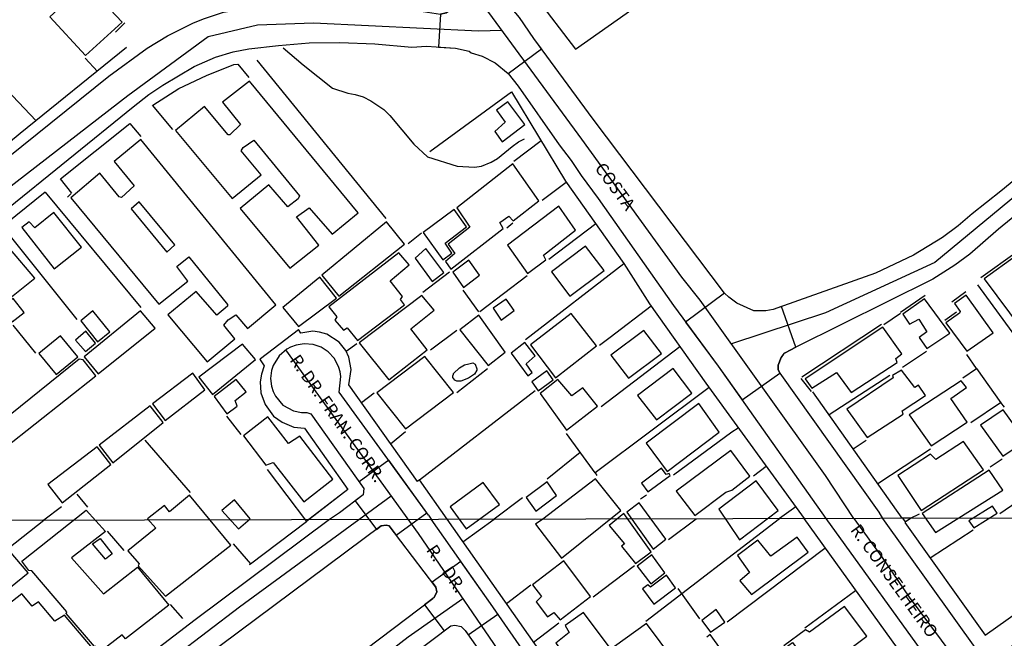
# Model space of a CAD drawing. Units: millimetres. Extents: x 175907 to 178324, y 1663183 to 1665962.
# Drawn here: x 177520 to 177719, y 1665380 to 1665505 of the extents above; entities that cross this region are included whole.
import ezdxf
from ezdxf.enums import TextEntityAlignment as Align

# ---------------------------------------------------------------- set-up
doc = ezdxf.new("R2010")
doc.units = ezdxf.units.MM
for name, color, linetype in [('IMAGEM', 7, 'Continuous'), ('V-CANTEIRO', 220, 'Continuous'), ('V-CRUZAMENTO', 1, 'Continuous'), ('V-EDIFICACAO', 2, 'Continuous'), ('V-EIXO_DE_LOGRADOURO', 3, 'Continuous'), ('V-LOTE', 1, 'Continuous'), ('V-NOME_DOS_LOGRADOUROS', 7, 'Continuous'), ('V-QUADRA', 40, 'Continuous'), ('V-TESTADA', 5, 'Continuous'), ('V-VALETA', 6, 'Continuous'), ('X-LIMITE_1000', 7, 'Continuous')]:
    doc.layers.add(name, color=color, linetype=linetype)
picture_1 = doc.add_image_def('image1.jpg', size_in_pixel=(4027, 4629))

msp = doc.modelspace()

# ---------------------------------------------------------------- linework, layer by layer
at = {"layer": 'V-CANTEIRO'}
msp.add_lwpolyline([(177496.2, 1665306.94), (177603.75, 1665388.26), (177604.05, 1665388.54), (177604.58, 1665389.59), (177604.41, 1665390.54), (177595, 1665402.87), (177594.38, 1665403.04), (177593.34, 1665402.89), (177553.76, 1665373.43), (177548.58, 1665369.42), (177545, 1665366.91), (177532.14, 1665357.11), (177525.88, 1665352.58), (177516.04, 1665345.06)], dxfattribs=at)
at = {"layer": 'V-CRUZAMENTO'}
for points in [[(177621.23, 1665505.33), (177612.52, 1665515.79), (177606.33, 1665510.63), (177607.46, 1665509.03), (177607.42, 1665507.36), (177606.93, 1665506.65), (177606.44, 1665506.29), (177605.33, 1665506.05), (177604.94, 1665499.4), (177608.35, 1665499.2), (177611.1, 1665498.57), (177611.52, 1665498.26), (177613.7, 1665497.57), (177616.36, 1665496.22), (177618.97, 1665494.08), (177625.67, 1665499.03), (177624.15, 1665501.09)], [(177674.08, 1665447.1), (177672.37, 1665446.5), (177670.93, 1665446.25), (177668.46, 1665446.2), (177665.08, 1665447.79), (177663.43, 1665448.97), (177662.56, 1665449.8), (177654.71, 1665443.98), (177661.31, 1665435.07), (177666.1, 1665428.28), (177673.7, 1665433.65), (177673.37, 1665434.4), (177673.39, 1665435.3), (177673.97, 1665436.84), (177674.65, 1665437.73), (177676.98, 1665438.91)], [(177594.87, 1665416.12), (177588.9, 1665411.79), (177589.85, 1665410.45), (177589.72, 1665409.17), (177588.11, 1665407.94), (177592.39, 1665402.19), (177593.34, 1665402.89), (177594.38, 1665403.04), (177595, 1665402.87), (177596.39, 1665401.05), (177602.56, 1665405.53)], [(177609.45, 1665395.69), (177603.61, 1665391.58), (177604.41, 1665390.54), (177604.58, 1665389.59), (177604.01, 1665388.45), (177602.08, 1665387), (177606.05, 1665381.74), (177607.41, 1665382.77), (177608.18, 1665382.85), (177609.48, 1665382.58), (177610.26, 1665381.79), (177610.87, 1665380.93), (177616.89, 1665385.1), (177615.87, 1665386.58)]]:
    msp.add_lwpolyline(points, close=True, dxfattribs=at)
at = {"layer": 'V-EDIFICACAO'}
for points in [[(177533.84, 1665512.18), (177526.55, 1665505.46), (177533.74, 1665497.71), (177541.11, 1665504.38), (177533.84, 1665512.18)], [(177562.49, 1665481.69), (177557.72, 1665487.4), (177551.89, 1665482.6), (177563.3, 1665468.87), (177569.14, 1665473.61), (177565.14, 1665478.49), (177565.53, 1665479.15), (177567.69, 1665480.61), (177576.92, 1665469.44), (177576.62, 1665468.78), (177574.51, 1665467.2), (177570.7, 1665471.63), (177564.92, 1665466.83), (177574.92, 1665454.82), (177580.76, 1665459.49), (177576.32, 1665465.18), (177578.87, 1665467.02), (177583.46, 1665461.69), (177588.71, 1665465.97), (177566.78, 1665492.53), (177561.37, 1665488.3), (177565, 1665483.79), (177562.82, 1665481.68), (177562.49, 1665481.69)], [(177618.89, 1665488.34), (177616.62, 1665486.64), (177618.36, 1665484.23), (177616.24, 1665482.34), (177617.78, 1665480.27), (177622.3, 1665483.79), (177618.89, 1665488.34)], [(177556.05, 1665450.14), (177550.35, 1665445.45), (177558.26, 1665435.97), (177563.89, 1665440.6), (177561.67, 1665443.37), (177562.53, 1665444.42), (177564.09, 1665445.44), (177566.41, 1665442.67), (177572.13, 1665447.44), (177544.88, 1665480.78), (177539.5, 1665476.31), (177543.55, 1665471.4), (177541.01, 1665469.07), (177540.52, 1665469.22), (177536.61, 1665473.98), (177530.78, 1665469.01), (177548.51, 1665447.55), (177554.36, 1665452.22), (177552.15, 1665455.14), (177554.55, 1665457.11), (177562.39, 1665447.52), (177562.35, 1665447.16), (177560.2, 1665445.37), (177556.05, 1665450.14)], [(177608.63, 1665467), (177611.2, 1665463.09), (177606.88, 1665459.7), (177608.19, 1665457.81), (177606.32, 1665456.16), (177607.41, 1665454.6), (177617.92, 1665462.8), (177617.31, 1665464.02), (177619.08, 1665465.31), (177619.95, 1665464.39), (177625.16, 1665468.41), (177619.9, 1665475.86), (177608.63, 1665467)], [(177544.6, 1665468.17), (177542.96, 1665466.77), (177550.16, 1665458.06), (177551.75, 1665459.55), (177544.6, 1665468.17)], [(177601.8, 1665462.01), (177605.78, 1665456.48), (177607.6, 1665457.85), (177606.29, 1665459.84), (177610.55, 1665463.17), (177608.09, 1665466.68), (177601.8, 1665462.01)], [(177618.84, 1665459.46), (177622.87, 1665453.78), (177626.53, 1665456.48), (177626.07, 1665457.47), (177632.51, 1665462.51), (177629.17, 1665467.34), (177618.84, 1665459.46)], [(177527.36, 1665466.04), (177523.53, 1665462.97), (177522.4, 1665464.2), (177520.91, 1665463.05), (177527.46, 1665454.72), (177532.95, 1665459.05), (177527.36, 1665466.04)], [(177581.41, 1665453.39), (177584.85, 1665449.17), (177598.07, 1665459.67), (177594.41, 1665464.2), (177581.41, 1665453.39)], [(177518.65, 1665458.59), (177511.68, 1665453.02), (177516.42, 1665447.2), (177523.51, 1665452.82), (177518.65, 1665458.59)], [(177600.22, 1665456.83), (177603.63, 1665452.16), (177605.96, 1665453.96), (177602.36, 1665458.76), (177600.22, 1665456.83)], [(177627.69, 1665454.07), (177631.39, 1665449.17), (177638.28, 1665454.34), (177634.56, 1665459.24), (177627.69, 1665454.07)], [(177582.82, 1665447.05), (177584.4, 1665445.05), (177584.03, 1665444.38), (177585.78, 1665442.33), (177586.49, 1665442.78), (177588.56, 1665440.24), (177598.03, 1665447.44), (177597.27, 1665448.51), (177597.67, 1665449.1), (177595.16, 1665452.3), (177598.97, 1665455.51), (177596.95, 1665457.92), (177582.82, 1665447.05)], [(177607.82, 1665454.05), (177609.97, 1665450.96), (177613.19, 1665453.44), (177611.06, 1665456.47), (177607.82, 1665454.05)], [(177721.45, 1665457.41), (177714.94, 1665452.68), (177722.57, 1665442.37), (177728.99, 1665447.01), (177721.45, 1665457.41)], [(177573.55, 1665446.89), (177576.69, 1665443.06), (177584.35, 1665448.8), (177580.99, 1665453), (177573.55, 1665446.89)], [(177519.16, 1665448.69), (177516.81, 1665446.82), (177519, 1665444.04), (177521.41, 1665445.9), (177519.16, 1665448.69)], [(177588.93, 1665439.79), (177594.87, 1665432.33), (177602.6, 1665438.34), (177599.32, 1665442.62), (177604.01, 1665446.36), (177601.58, 1665449.3), (177588.93, 1665439.79)], [(177615.94, 1665446.77), (177617.58, 1665444.38), (177620.16, 1665446.32), (177618.58, 1665448.59), (177615.94, 1665446.77)], [(177702.9, 1665448.65), (177698.49, 1665445.59), (177699.88, 1665443.57), (177701.72, 1665444.54), (177703.38, 1665441.99), (177701.82, 1665440.85), (177703.38, 1665438.66), (177708.01, 1665441.71), (177702.9, 1665448.65)], [(177711.31, 1665449.42), (177708.96, 1665447.73), (177710.05, 1665446.13), (177709.96, 1665445.79), (177707.21, 1665443.8), (177711.45, 1665438.1), (177716.72, 1665441.82), (177711.31, 1665449.42)], [(177535.23, 1665446.21), (177532.83, 1665444.21), (177536.2, 1665439.98), (177538.68, 1665441.99), (177535.23, 1665446.21)], [(177533.47, 1665436.93), (177536.31, 1665433.53), (177547.78, 1665442.74), (177544.85, 1665446.25), (177533.47, 1665436.93)], [(177613.03, 1665445.36), (177609.19, 1665442.41), (177614.92, 1665435.24), (177618.36, 1665437.9), (177613.03, 1665445.36)], [(177631.64, 1665445.7), (177623.46, 1665439.36), (177628.51, 1665432.76), (177636.74, 1665439.16), (177631.64, 1665445.7)], [(177678.84, 1665432.54), (177680.16, 1665430.67), (177685.16, 1665433.78), (177688.13, 1665429.77), (177697.41, 1665435.79), (177697.09, 1665436.64), (177698.35, 1665437.56), (177694.5, 1665442.96), (177678.84, 1665432.54)], [(177528.74, 1665441.17), (177524.37, 1665437.65), (177527.83, 1665433.4), (177532.22, 1665436.95), (177528.74, 1665441.17)], [(177531.72, 1665440.33), (177533.74, 1665438.06), (177535.77, 1665439.7), (177533.81, 1665442.1), (177531.72, 1665440.33)], [(177639.65, 1665437.27), (177643.2, 1665432.63), (177649.85, 1665437.6), (177646.29, 1665442.27), (177639.65, 1665437.27)], [(177556.63, 1665432.86), (177559.34, 1665429.39), (177568.03, 1665436.42), (177565.41, 1665439.54), (177556.63, 1665432.86)], [(177619.57, 1665437.72), (177622.94, 1665433.1), (177623.83, 1665433.82), (177622.56, 1665435.55), (177624.43, 1665437.16), (177622.33, 1665439.84), (177619.57, 1665437.72)], [(177592.48, 1665429.71), (177598.29, 1665422.42), (177607.94, 1665429.78), (177602.14, 1665437.05), (177592.48, 1665429.71)], [(177514.69, 1665422.21), (177517.52, 1665418.62), (177535.81, 1665433.12), (177533.25, 1665436.34), (177532.47, 1665436.47), (177514.69, 1665422.21)], [(177607.96, 1665433.5), (177607.96, 1665433.57), (177609.16, 1665434.72), (177610.18, 1665435.32), (177611.03, 1665435.56), (177611.85, 1665435.72), (177612.3, 1665435.51), (177612.66, 1665434.56), (177612.66, 1665434.24), (177612.14, 1665433.46), (177610.94, 1665432.67), (177609.43, 1665432.08), (177608.62, 1665432.03), (177608.18, 1665432.26), (177607.83, 1665432.82), (177607.78, 1665433.12)], [(177645.04, 1665429.19), (177648.83, 1665424.26), (177655.97, 1665429.62), (177652.21, 1665434.63), (177645.04, 1665429.19)], [(177547.27, 1665427.48), (177549.8, 1665424.1), (177557.81, 1665430.3), (177555.37, 1665433.65), (177547.27, 1665427.48)], [(177623.72, 1665431.93), (177625.01, 1665430.11), (177628.02, 1665432.35), (177626.73, 1665434.16), (177623.72, 1665431.93)], [(177687.21, 1665426.42), (177691.31, 1665420.67), (177698.56, 1665425.41), (177698.38, 1665426.09), (177703.09, 1665429.2), (177701.67, 1665431.26), (177700.94, 1665430.8), (177698.25, 1665434.29), (177696.44, 1665433.18), (177696.56, 1665432.7), (177687.21, 1665426.42)], [(177559.67, 1665428.97), (177562.24, 1665425.5), (177564.36, 1665426.99), (177563.94, 1665428.13), (177566.15, 1665429.9), (177564.13, 1665432.37), (177559.67, 1665428.97)], [(177628.99, 1665432.41), (177625.38, 1665429.58), (177630.75, 1665422.21), (177636.95, 1665427), (177634.04, 1665430.7), (177631.8, 1665429.08), (177628.99, 1665432.41)], [(177699.81, 1665425.3), (177704.24, 1665419), (177711.51, 1665423.78), (177708.22, 1665428.53), (177711.37, 1665430.75), (177710.25, 1665432.15), (177699.81, 1665425.3)], [(177536.51, 1665419.16), (177539.27, 1665415.58), (177549.44, 1665423.76), (177546.79, 1665427.11), (177536.51, 1665419.16)], [(177646.79, 1665419.58), (177651, 1665413.88), (177661.52, 1665421.76), (177657.38, 1665427.53), (177646.79, 1665419.58)], [(177574.68, 1665419.52), (177570.54, 1665424.89), (177565.61, 1665421.07), (177570.13, 1665415.11), (177571.58, 1665415.66), (177577.75, 1665407.77), (177583.58, 1665412.31), (177576.93, 1665420.96), (177574.68, 1665419.52)], [(177718.74, 1665426.25), (177714.21, 1665423.2), (177718.66, 1665416.95), (177723.22, 1665420.05), (177718.74, 1665426.25)], [(177526.17, 1665411.24), (177529.04, 1665407.51), (177538.85, 1665415.24), (177536.11, 1665418.82), (177526.17, 1665411.24)], [(177697.51, 1665413.02), (177702.23, 1665405.97), (177714.76, 1665414.2), (177710.76, 1665419.89), (177705.18, 1665416.27), (177704.12, 1665417.37), (177697.51, 1665413.02)], [(177652.86, 1665409.92), (177656.62, 1665404.99), (177662.85, 1665409.68), (177664.07, 1665410.07), (177667.67, 1665412.91), (177663.82, 1665418.09), (177652.86, 1665409.92)], [(177645.81, 1665411.5), (177647.11, 1665409.77), (177651.65, 1665413.04), (177651.44, 1665413.44), (177650.8, 1665413.23), (177649.84, 1665414.51), (177645.81, 1665411.5)], [(177718.71, 1665410.07), (177715.91, 1665414.09), (177702.43, 1665405.4), (177705.1, 1665401.53)], [(177610.5, 1665402.3), (177617.22, 1665407.19), (177613.89, 1665411.61), (177607.26, 1665406.76), (177610.5, 1665402.3)], [(177622.6, 1665408.64), (177624.55, 1665405.89), (177628.7, 1665409.02), (177626.85, 1665411.78), (177622.6, 1665408.64)], [(177641.68, 1665405.98), (177636.55, 1665412.4), (177625.92, 1665404.27), (177624.47, 1665403.23), (177629.69, 1665396.36)], [(177673.41, 1665405.97), (177668.93, 1665412), (177661.41, 1665406.29), (177665.57, 1665400.08)], [(177546.28, 1665404.31), (177547.96, 1665402.4), (177542.27, 1665397.88), (177544.55, 1665395.21), (177544.34, 1665394.87), (177549.86, 1665388.7), (177563.02, 1665398.98), (177554.74, 1665409.06), (177550.66, 1665405.72), (177549.65, 1665406.98)], [(177566.93, 1665404.32), (177563.81, 1665408.14), (177561.23, 1665406.01), (177564.58, 1665402.28)], [(177642.91, 1665405.65), (177648.2, 1665398.23), (177650.72, 1665400.22), (177645.36, 1665407.57)], [(177717.55, 1665405.46), (177716.58, 1665406.84), (177711.86, 1665403.91), (177712.81, 1665402.47)], [(177533.91, 1665406.07), (177537.77, 1665401.75), (177530.9, 1665396.47), (177537.4, 1665389.17), (177544.21, 1665394.55), (177550.53, 1665386.89), (177541.84, 1665380.1), (177541.14, 1665380.93), (177536.73, 1665377.49), (177535.83, 1665378.55), (177535.56, 1665378.55), (177529.83, 1665385.24), (177529.99, 1665385.58), (177522.92, 1665393.81), (177522.34, 1665393.91), (177520.89, 1665395.8), (177533.91, 1665406.07)], [(177642.3, 1665405.36), (177639.32, 1665402.95), (177642.38, 1665399.29), (177641.8, 1665398.77), (177644.65, 1665395.29), (177647.78, 1665397.65), (177642.3, 1665405.36)], [(177698.47, 1665404.42), (177699, 1665403.72), (177700.07, 1665404.42)], [(177535.13, 1665399.26), (177536.7, 1665400.34), (177539.14, 1665397.27), (177537.78, 1665396.17), (177535.13, 1665399.26)], [(177669.28, 1665400), (177665.18, 1665396.89), (177667.6, 1665393.48), (177665.69, 1665391.85), (177668.03, 1665389.06), (177679.44, 1665397.6), (177677.24, 1665400.64), (177671.92, 1665396.81), (177669.28, 1665400)], [(177507.48, 1665389.25), (177509.84, 1665386.34), (177517.15, 1665392.11), (177518.63, 1665390.55), (177522.2, 1665393.41), (177518.36, 1665397.95), (177507.48, 1665389.25)], [(177644.95, 1665394.8), (177647.73, 1665391.19), (177650.56, 1665393.46), (177647.95, 1665397.06), (177644.95, 1665394.8)], [(177623.87, 1665390.98), (177625.65, 1665388.69), (177624.59, 1665387.59), (177626.91, 1665384.59), (177628.19, 1665385.43), (177629.46, 1665383.95), (177635.57, 1665388.65), (177630.19, 1665395.87), (177623.87, 1665390.98)], [(177647.67, 1665390.55), (177647.14, 1665391.01), (177646.06, 1665390.18), (177648.3, 1665387.1), (177652.7, 1665390.43), (177650.89, 1665392.97), (177647.67, 1665390.55)], [(177524.31, 1665387.56), (177523.03, 1665386.68), (177520.95, 1665389.22), (177513.95, 1665383.74), (177522.19, 1665373.62), (177520.85, 1665372.41), (177523.8, 1665368.83), (177535.19, 1665378.22), (177529.55, 1665384.88), (177527.57, 1665383.7), (177524.31, 1665387.56)], [(177630.47, 1665382.81), (177631.27, 1665381.41), (177628.55, 1665379.27), (177632.75, 1665373.73), (177639.32, 1665378.49), (177634.17, 1665385.43), (177630.47, 1665382.81)], [(177658.03, 1665383.79), (177659.72, 1665381.44), (177662.66, 1665383.51), (177660.86, 1665386.03), (177658.03, 1665383.79)], [(177679.69, 1665381.44), (177678.89, 1665381.97), (177674.55, 1665378.69), (177674.82, 1665378.33), (177676.31, 1665379.38), (177680.6, 1665373.64), (177682.7, 1665375.21), (177683.56, 1665374.88), (177691.28, 1665380.65), (177686.78, 1665386.67), (177679.69, 1665381.44)], [(177633.96, 1665373.97), (177636.78, 1665369.98), (177639.31, 1665371.68), (177642.11, 1665368.07), (177652.35, 1665375.82), (177646.88, 1665383.22), (177633.96, 1665373.97)]]:
    msp.add_lwpolyline(points, close=True, dxfattribs=at)
at = {"layer": 'V-EIXO_DE_LOGRADOURO'}
for points in [[(177688.63, 1665404.4), (177682.92, 1665413.05), (177657.69, 1665448.37), (177653.97, 1665453), (177633.82, 1665480.81), (177613.41, 1665508.62), (177591.21, 1665535.78), (177569.39, 1665562.94), (177547.31, 1665590.1), (177523.82, 1665617.14), (177478, 1665671.59), (177450.92, 1665696.31), (177425.12, 1665721.55), (177399.32, 1665747.17), (177372.88, 1665772.79), (177353.53, 1665792.33)], [(177835.84, 1665562.28), (177789.5, 1665523.13), (177765.9, 1665506.26), (177760.13, 1665501.25), (177755.77, 1665496.12), (177721.66, 1665469.75), (177704.99, 1665455.96), (177682.93, 1665445.82), (177663.97, 1665439.57)], [(177433.31, 1665403.88), (177442.24, 1665411.39), (177505.33, 1665461.09), (177542.28, 1665489.66), (177558.45, 1665501.54), (177568.45, 1665503.85), (177579.74, 1665504.24), (177612.97, 1665502.64), (177617.67, 1665502.81)], [(177638.92, 1665347.58), (177620.32, 1665373.01), (177600.86, 1665401.33), (177574.13, 1665438.35)], [(177425.57, 1665274.98), (177435.31, 1665283.07), (177447.62, 1665292.14), (177472.84, 1665309.58), (177479.94, 1665314.09), (177475.63, 1665319.27), (177502.38, 1665339.46), (177525.72, 1665357.5), (177538.74, 1665366.67), (177564.78, 1665386.61), (177595.35, 1665408.97)], [(177688.63, 1665404.4), (177694.33, 1665396.52), (177699.81, 1665388.55), (177710.53, 1665374.09), (177716.37, 1665361.33), (177723.2, 1665352.66), (177735.62, 1665347.68), (177761.86, 1665339.5), (177788.1, 1665330.92), (177801.32, 1665327.03), (177827.76, 1665318.45), (177836.34, 1665314.86)], [(177479.94, 1665314.09), (177492.01, 1665299.96), (177514.5, 1665317.01), (177523.83, 1665323.79), (177570.48, 1665358.69), (177598.77, 1665380.53), (177609.85, 1665388.25)]]:
    msp.add_lwpolyline(points, dxfattribs=at)
at = {"layer": 'V-LOTE'}
for points in [[(177632.53, 1665498.94), (177682.27, 1665534.03)], [(177624.43, 1665509.63), (177632.53, 1665498.94)], [(177542.04, 1665499.29), (177520.6, 1665481.95), (177500.97, 1665465.8)], [(177536.16, 1665494.49), (177533.7, 1665497.14)], [(177594.34, 1665464.82), (177568.36, 1665496.76)], [(177523.8, 1665484.55), (177514.22, 1665494.57)], [(177547.3, 1665487.66), (177552.58, 1665491.07), (177558.12, 1665493.67), (177563.67, 1665495.87), (177564.47, 1665495.94)], [(177564.47, 1665495.94), (177566.71, 1665493.25)], [(177603.18, 1665478.31), (177619.6, 1665490.38), (177630.52, 1665472.33), (177642.27, 1665455.74), (177647.43, 1665447.66), (177658.79, 1665431.68), (177678.63, 1665404.38)], [(177551.34, 1665482.78), (177547.29, 1665487.67)], [(177528.7, 1665472.81), (177542.66, 1665483.97)], [(177542.66, 1665483.97), (177544.88, 1665481.36)], [(177620.11, 1665476.38), (177625.59, 1665480.56)], [(177531.01, 1665469.96), (177528.7, 1665472.81)], [(177625.8, 1665468.55), (177630.64, 1665472.17)], [(177462.25, 1665419.16), (177525.65, 1665470.19)], [(177525.63, 1665470.17), (177544.9, 1665446.9)], [(177532.07, 1665444.48), (177517.05, 1665463.27)], [(177618.72, 1665462.95), (177619.9, 1665463.94)], [(177636.61, 1665463.78), (177627.15, 1665456.57)], [(177598.81, 1665459.79), (177601.5, 1665461.93)], [(177622.48, 1665440.48), (177642.25, 1665455.77)], [(177601.76, 1665449.99), (177607.11, 1665454.09)], [(177622.8, 1665453.27), (177613.27, 1665446)], [(177713.57, 1665451.5), (177723.04, 1665438.51)], [(177613.02, 1665446.01), (177609.9, 1665450.42)], [(177647.78, 1665447.16), (177639.55, 1665440.83)], [(177694.67, 1665443.51), (177698.06, 1665445.75)], [(177523.74, 1665437.72), (177519.19, 1665443.36)], [(177568.98, 1665436.37), (177569.04, 1665436.65), (177576.67, 1665442.44)], [(177600.67, 1665411.86), (177586.87, 1665431.32), (177587.34, 1665434.44), (177586.82, 1665436.9), (177586.24, 1665438.24), (177584.88, 1665439.94), (177582.39, 1665441.52), (177580.92, 1665441.95), (177579.58, 1665442.13), (177577.15, 1665441.74), (177576.67, 1665442.44)], [(177603.28, 1665438.37), (177608.64, 1665442.36)], [(177639.55, 1665440.83), (177637.39, 1665439.23)], [(177586.29, 1665438.12), (177588.45, 1665439.67)], [(177637.71, 1665426.97), (177653.55, 1665439.01)], [(177698.43, 1665434.9), (177703.27, 1665438.12)], [(177713.36, 1665434.59), (177711.4, 1665437.44)], [(177568.98, 1665436.37), (177569.77, 1665435.18), (177569.22, 1665433.44), (177568.98, 1665431.92), (177569.09, 1665429.69), (177569.95, 1665427.35), (177571.65, 1665425.03), (177573.4, 1665423.77), (177575.74, 1665422.79), (177577.92, 1665422.56), (177586.67, 1665410.23), (177578.29, 1665403.8)], [(177608.61, 1665429.77), (177614.76, 1665434.59)], [(177710.63, 1665432.71), (177713.36, 1665434.59), (177718.27, 1665427.69)], [(177695.88, 1665433.21), (177683.65, 1665425.25)], [(177659.45, 1665430.77), (177636.47, 1665413.59), (177636.82, 1665413.05)], [(177589.37, 1665427.73), (177591.92, 1665429.7)], [(177601.11, 1665412.18), (177624.38, 1665430.16)], [(177698.41, 1665404.42), (177680.35, 1665429.88)], [(177712.21, 1665423.76), (177718.22, 1665427.75), (177718.95, 1665426.79)], [(177565.1, 1665421.33), (177562.24, 1665424.98)], [(177652.32, 1665413.15), (177664.04, 1665421.85), (177665.35, 1665422.68)], [(177595.24, 1665419.46), (177598.27, 1665421.9)], [(177636.5, 1665413.61), (177630.71, 1665421.5)], [(177554.94, 1665409.64), (177545.81, 1665420.17)], [(177688.52, 1665418.42), (177691.14, 1665420.16)], [(177633.49, 1665417.71), (177626.84, 1665412.28)], [(177693.48, 1665411.45), (177704.09, 1665418.39)], [(177670.99, 1665414.84), (177668.39, 1665412.89)], [(177716.16, 1665414.8), (177718.56, 1665416.4)], [(177570.35, 1665414.25), (177578.29, 1665403.8)], [(177601.11, 1665412.18), (177600.67, 1665411.86)], [(177606.64, 1665404.23), (177601.11, 1665412.18)], [(177534.19, 1665406.66), (177532.09, 1665409.28)], [(177645.61, 1665408.34), (177646.88, 1665409.18)], [(177718.1, 1665405.38), (177724.91, 1665410.12)], [(177621.86, 1665408.57), (177616.11, 1665404.25)], [(177528.89, 1665406.75), (177525.37, 1665404.07)], [(177676.93, 1665406.7), (177673.69, 1665404.37)], [(177700.07, 1665404.42), (177701.91, 1665405.29)], [(177518.29, 1665398.45), (177525.37, 1665404.07)], [(177567.04, 1665395.21), (177578.29, 1665403.8)], [(177640.73, 1665355.8), (177606.64, 1665404.23)], [(177609.84, 1665399.68), (177616.11, 1665404.25)], [(177646.68, 1665383.66), (177673.69, 1665404.37)], [(177651.3, 1665400.13), (177656.88, 1665404.34)], [(177681.49, 1665356.11), (177702.62, 1665371.04), (177678.63, 1665404.38)], [(177698.95, 1665403.58), (177715.1, 1665380.86), (177739.47, 1665398.15), (177743.48, 1665400.82), (177748.52, 1665404.52)], [(177541.54, 1665397.96), (177538.2, 1665401.8)], [(177704.01, 1665396.48), (177712.72, 1665402.1)], [(177566.78, 1665395.14), (177567.05, 1665395.22), (177563.6, 1665399.28)], [(177663.11, 1665383.57), (177682.81, 1665398.42)], [(177636.1, 1665388.6), (177644.43, 1665394.89)], [(177618.62, 1665387.22), (177623.51, 1665391.04)], [(177653.19, 1665390.26), (177657.54, 1665384.14)], [(177678.75, 1665382.35), (177689, 1665389.9)], [(177553.35, 1665384.2), (177550.92, 1665387.04)], [(177624.08, 1665379.45), (177629.2, 1665383.33)], [(177663.7, 1665375.45), (177659.71, 1665381.01), (177659.02, 1665380.44)]]:
    msp.add_lwpolyline(points, dxfattribs=at)
at = {"layer": 'V-QUADRA'}
for points in [[(177732.3, 1665481.92), (177718.28, 1665470.37), (177712.48, 1665465.81), (177709.69, 1665463.34), (177706.54, 1665460.99), (177700.69, 1665457.48), (177693.04, 1665453.82), (177672.37, 1665446.5), (177670.93, 1665446.25), (177668.46, 1665446.2), (177665.08, 1665447.79), (177663.43, 1665448.97), (177662.56, 1665449.8), (177636.11, 1665484.88), (177624.15, 1665501.09), (177621.23, 1665505.33), (177588.41, 1665544.72), (177582.49, 1665552.22), (177565.5, 1665572.98), (177547.88, 1665593.8), (177529.72, 1665614.62), (177490.82, 1665663.2)], [(177512.26, 1665472.47), (177538.45, 1665493.51), (177546.21, 1665499.2), (177550.25, 1665501.65), (177555.51, 1665504.26), (177557.73, 1665505.16), (177561.55, 1665506.4), (177566.08, 1665507.17), (177570.95, 1665507.72), (177577.51, 1665508.02), (177585.63, 1665507.98), (177594.99, 1665507.38), (177600.97, 1665506.72), (177605.33, 1665506.05), (177606.44, 1665506.29), (177606.93, 1665506.65), (177607.42, 1665507.36), (177607.46, 1665509.03), (177606.33, 1665510.63), (177584.39, 1665538.45), (177544.37, 1665587.2), (177529.29, 1665605.16), (177523.65, 1665612.13), (177520.45, 1665615.74)], [(177464.68, 1665423.66), (177543.39, 1665487.32), (177546.51, 1665489.8), (177549.31, 1665491.72), (177555.67, 1665495.46), (177559.95, 1665497.34), (177563.5, 1665498.45), (177566.66, 1665499), (177572.68, 1665499.73), (177578.87, 1665500.21), (177585.04, 1665500.28), (177592.08, 1665500.03), (177599.55, 1665499.35), (177602.48, 1665499.54), (177608.35, 1665499.2), (177611.1, 1665498.57), (177611.52, 1665498.26), (177613.7, 1665497.57), (177616.36, 1665496.22), (177618.97, 1665494.08), (177620.99, 1665491.52), (177629.26, 1665479.71), (177631.67, 1665476.55), (177633.66, 1665473.52), (177637.13, 1665468.87), (177652.26, 1665447.28), (177661.31, 1665435.07), (177682.97, 1665404.39), (177705.13, 1665373.76)], [(177736.09, 1665477.63), (177717.81, 1665462.69), (177712.01, 1665457.68), (177709.01, 1665455.42), (177704.6, 1665452.6), (177676.98, 1665438.91), (177674.8, 1665437.8), (177674.48, 1665437.5), (177673.97, 1665436.84), (177673.39, 1665435.3), (177673.37, 1665434.4), (177673.7, 1665433.65), (177693.68, 1665405.64), (177694.4, 1665404.41), (177713.39, 1665377.92), (177714.05, 1665377.23), (177714.73, 1665376.87), (177716.52, 1665376.57), (177718.08, 1665377.1), (177723.25, 1665380.53)], [(177602.91, 1665405.04), (177584.92, 1665429.83), (177585.2, 1665432.99), (177585.07, 1665433.97), (177584.84, 1665434.79), (177583.92, 1665436.64), (177582.68, 1665437.99), (177581.23, 1665438.91), (177579.65, 1665439.44), (177577.81, 1665439.59), (177576.23, 1665439.33), (177575.1, 1665438.91), (177574.33, 1665438.52), (177572.81, 1665437.18), (177571.57, 1665435.19), (177571.27, 1665434.19), (177571.05, 1665432.61), (177571.23, 1665431.05), (177571.57, 1665429.96), (177572.06, 1665429.06), (177573.56, 1665427.24), (177575.67, 1665426.09), (177577.32, 1665425.73), (177578.37, 1665425.77), (177579.18, 1665425.49), (177589.85, 1665410.45), (177589.72, 1665409.17), (177584.93, 1665405.53), (177582.93, 1665404.18), (177555.88, 1665383.97), (177548.41, 1665378.22)], [(177602.91, 1665405.04), (177603.44, 1665404.23)], [(177637.23, 1665355.75), (177615.87, 1665386.58), (177603.44, 1665404.23)], [(177491.34, 1665295.25), (177607.41, 1665382.77), (177608.18, 1665382.85), (177609.48, 1665382.58), (177610.26, 1665381.79), (177631.41, 1665351.83)]]:
    msp.add_lwpolyline(points, dxfattribs=at)
at = {"layer": 'V-TESTADA'}
for points in [[(177624.43, 1665509.63), (177632.53, 1665498.94)], [(177539.78, 1665502.38), (177541.71, 1665504.25)], [(177542.04, 1665499.29), (177520.6, 1665481.95), (177500.97, 1665465.8)], [(177547.3, 1665487.66), (177552.58, 1665491.07), (177558.12, 1665493.67), (177563.67, 1665495.87), (177564.47, 1665495.94)], [(177603.18, 1665478.31), (177619.6, 1665490.38), (177630.52, 1665472.33), (177642.27, 1665455.74), (177647.43, 1665447.66), (177658.79, 1665431.68), (177678.63, 1665404.38)], [(177528.7, 1665472.81), (177542.66, 1665483.97)], [(177462.25, 1665419.16), (177525.65, 1665470.19)], [(177530.84, 1665469.91), (177530.1, 1665469.14)], [(177714.25, 1665452.96), (177721.56, 1665458.18)], [(177698.04, 1665445.96), (177703.02, 1665449.41)], [(177708.39, 1665448.05), (177711.24, 1665450.12)], [(177694.67, 1665443.51), (177698.06, 1665445.75)], [(177706.99, 1665444.35), (177709.36, 1665446.05)], [(177678.14, 1665432.93), (177694.21, 1665443.55)], [(177568.98, 1665436.37), (177569.04, 1665436.65), (177576.67, 1665442.44)], [(177600.67, 1665411.86), (177586.87, 1665431.32), (177587.34, 1665434.44), (177586.82, 1665436.9), (177586.24, 1665438.24), (177584.88, 1665439.94), (177582.39, 1665441.52), (177580.92, 1665441.95), (177579.58, 1665442.13), (177577.15, 1665441.74), (177576.67, 1665442.44)], [(177568.98, 1665436.37), (177569.77, 1665435.18), (177569.22, 1665433.44), (177568.98, 1665431.92), (177569.09, 1665429.69), (177569.95, 1665427.35), (177571.65, 1665425.03), (177573.4, 1665423.77), (177575.74, 1665422.79), (177577.92, 1665422.56), (177586.67, 1665410.23), (177578.78, 1665404.18)], [(177680.08, 1665430), (177678.05, 1665432.59)], [(177698.41, 1665404.42), (177680.35, 1665429.88)], [(177606.64, 1665404.23), (177601.11, 1665412.18)], [(177567.04, 1665395.21), (177578.29, 1665403.8)], [(177640.73, 1665355.8), (177606.64, 1665404.23)], [(177681.49, 1665356.11), (177702.62, 1665371.04), (177678.63, 1665404.38)], [(177698.95, 1665403.58), (177715.1, 1665380.86), (177739.47, 1665398.15), (177743.48, 1665400.82), (177748.52, 1665404.52)]]:
    msp.add_lwpolyline(points, dxfattribs=at)
at = {"layer": 'V-VALETA'}
msp.add_lwpolyline([(177573.61, 1665499.25), (177577.62, 1665495.79), (177583.56, 1665491.09), (177586.62, 1665490.09), (177588.11, 1665489.85), (177589.7, 1665489.36), (177591.29, 1665488.58), (177593.88, 1665486.79), (177595.12, 1665485.6), (177599.94, 1665479.82), (177602.72, 1665477.3), (177608.65, 1665475.42), (177612.19, 1665475.17), (177613.61, 1665475.36), (177615.55, 1665476.17), (177616.78, 1665476.95), (177619.74, 1665479.37), (177621.01, 1665480.27), (177622.24, 1665480.87)], dxfattribs=at)
at = {"layer": 'X-LIMITE_1000'}
msp.add_line((178317.98, 1665405.66), (175908.86, 1665400.64), dxfattribs=at)

# ---------------------------------------------------------------- texts
at = {"layer": 'V-NOME_DOS_LOGRADOUROS'}
msp.add_text('COSTA', height=2.5, rotation=306.4308, dxfattribs=at).set_placement((177636.29, 1665474.94))
for s, rotation, p in [('R. DR. FRAN. CORR.', 305, (177574.17, 1665435.85)), ('R. CONSELHEIRO', 306, (177687.2, 1665401.59)), ('R.', 304, (177601.7, 1665397.59)), ('DR.', 304, (177604.83, 1665393.24))]:
    msp.add_text(s, height=2.5, rotation=rotation, dxfattribs=at).set_placement(p, align=Align.BOTTOM_LEFT)

# ---------------------------------------------------------------- referenced raster images: frames only (the image files are external)
at = {"layer": 'IMAGEM'}
image = msp.add_image(picture_1, insert=(175907.12, 1663183.49), size_in_units=(2417.27, 2778.63), dxfattribs=at)
image.dxf.flags = 7

doc.saveas('drawing.dxf')
